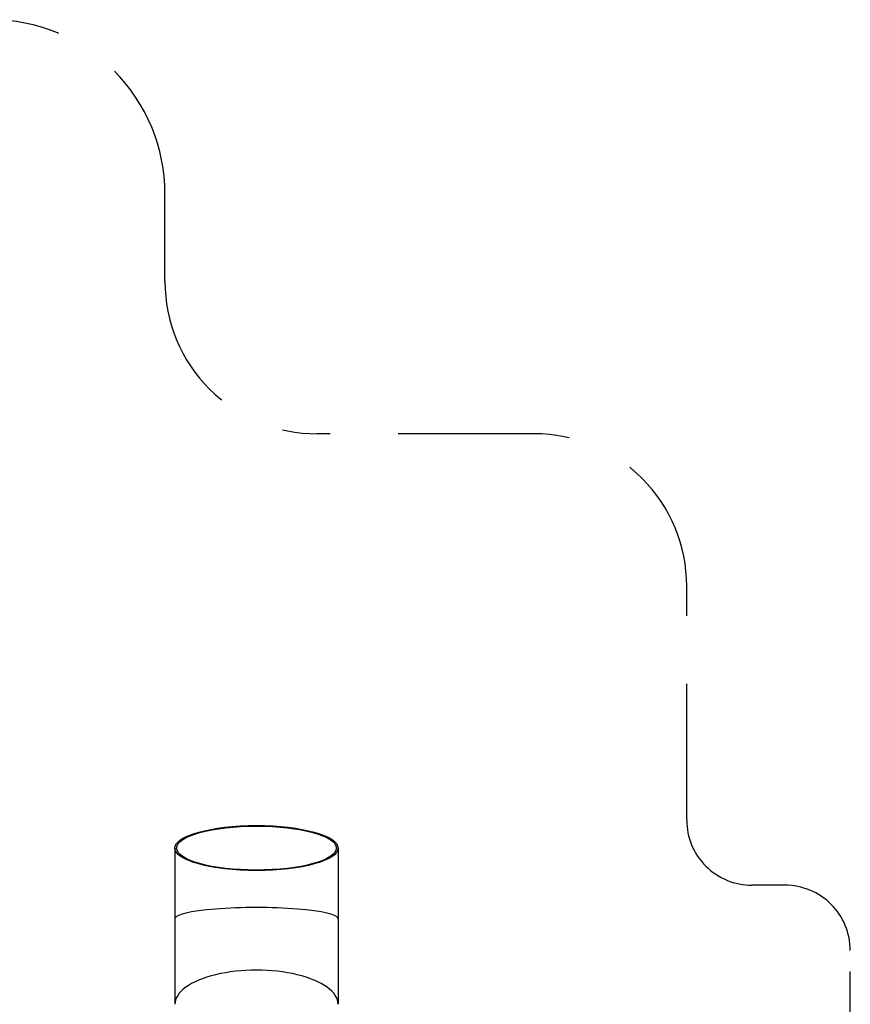
# Model space of a CAD drawing. Units: millimetres. Extents: x 2718.9 to 2729, y 1849.8 to 1862.5.
# Drawn here: x 2724.2 to 2728, y 1856.1 to 1860.6 of the extents above; entities that cross this region are included whole.
import ezdxf

# ---------------------------------------------------------------- set-up
doc = ezdxf.new("R2010")
doc.units = ezdxf.units.MM
doc.linetypes.add('DASHED2', pattern=[0.375, 0.25, -0.125])
doc.layers.add('Area de seguridad', color=6, linetype='DASHED2')
doc.layers.add('SUPE-VIS', color=7, linetype='Continuous', lineweight=25)
doc.layers.add('SUPERIOR-VIS', color=7, linetype='Continuous', lineweight=25)

msp = doc.modelspace()

# ---------------------------------------------------------------- linework, layer by layer
at = {"layer": 'Area de seguridad', "linetype": 'DASHED2', "ltscale": 2.5}
msp.add_lwpolyline([(2727.9929, 1853.7326), (2727.9929, 1856.3286, 0.414214), (2727.6929, 1856.6286), (2727.5412, 1856.6286, -0.414214), (2727.2412, 1856.9286), (2727.2412, 1858.0028, 0.414214), (2726.5412, 1858.7028), (2725.5439, 1858.7028, -0.414214), (2724.8439, 1859.4028), (2724.8439, 1859.8055, 0.414287), (2724.0437, 1860.6055), (2720.4114, 1860.605, 0.41418), (2719.7115, 1859.905), (2719.7115, 1856.8061, -0.414214), (2719.4115, 1856.5061), (2719.1733, 1856.5061, 0.414214), (2718.8733, 1856.2061), (2718.8733, 1853.1552, 0.414214)], format="xyb", dxfattribs=at)
at = {"layer": 'SUPE-VIS', "extrusion": (0, -6.12323e-17, -1)}
for p, q in [((2724.8895, 1856.7993), (2724.8895, 1856.4747)), ((2725.6395, 1856.7993), (2725.6395, 1856.4747)), ((2724.8895, 1856.4747), (2724.8895, 1856.0813)), ((2725.6395, 1856.4747), (2725.6395, 1856.0813))]:
    msp.add_line(p, q, dxfattribs=at)
at = {"layer": 'SUPE-VIS'}
for centre, major_axis, ratio, start_param, end_param in [((2725.2645, 1856.7993), (-0.375, 0), 0.275964, -1.570796, 4.712389), ((2725.2645, 1856.7993), (0.367, 0), 0.275964, -4.712389, 1.570796), ((2725.2645, 1856.4747), (0.375, 0), 0.136484, 0, 3.141593), ((2725.2645, 1856.0813), (0.375, 0), 0.418705, 0, 3.141593)]:
    msp.add_ellipse(centre, major_axis=major_axis, ratio=ratio, start_param=start_param, end_param=end_param, dxfattribs=at)
at = {"layer": 'SUPERIOR-VIS', "extrusion": (0, -6.12323e-17, -1)}
for p, q in [((2724.8895, 1856.7993), (2724.8895, 1856.4747)), ((2725.6395, 1856.7993), (2725.6395, 1856.4747)), ((2724.8895, 1856.4747), (2724.8895, 1856.0813)), ((2725.6395, 1856.4747), (2725.6395, 1856.0813))]:
    msp.add_line(p, q, dxfattribs=at)
at = {"layer": 'SUPERIOR-VIS'}
for centre, major_axis, ratio, start_param, end_param in [((2725.2645, 1856.7993), (-0.375, 0), 0.275964, -1.570796, 4.712389), ((2725.2645, 1856.7993), (0.367, 0), 0.275964, -4.712389, 1.570796), ((2725.2645, 1856.4747), (0.375, 0), 0.136484, 0, 3.141593), ((2725.2645, 1856.0813), (0.375, 0), 0.418705, 0, 3.141593)]:
    msp.add_ellipse(centre, major_axis=major_axis, ratio=ratio, start_param=start_param, end_param=end_param, dxfattribs=at)

doc.saveas('drawing.dxf')
